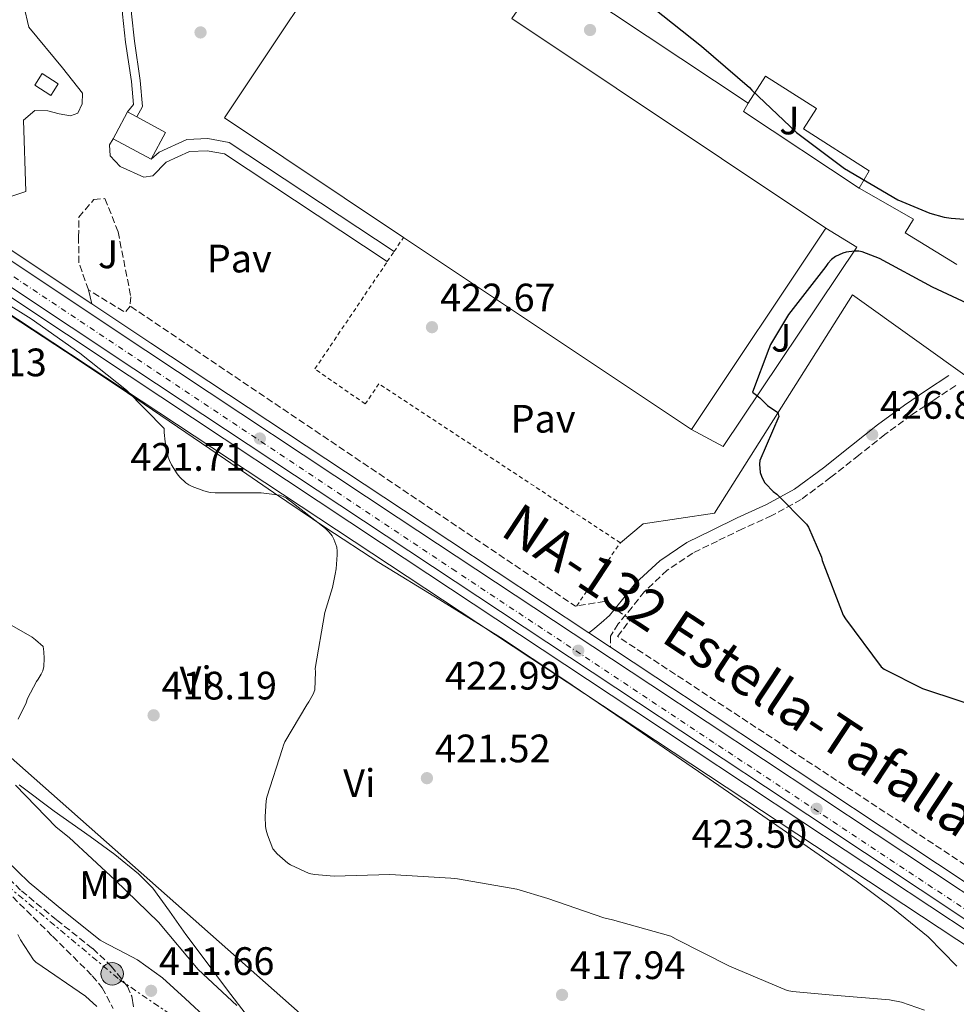
# Model space of a CAD drawing. Units: metres. Extents: x 580267 to 583710, y 4719643 to 4721997.
# Drawn here: x 582474 to 582711, y 4721580 to 4721829 of the extents above; entities that cross this region are included whole.
import ezdxf
from ezdxf.enums import TextEntityAlignment as Align

# ---------------------------------------------------------------- set-up
doc = ezdxf.new("R2010")
doc.units = ezdxf.units.M
doc.header["$MEASUREMENT"] = 0
for name, pattern in [('DGN Style 2', [1.7399219301090239, 1.043953158065414, -0.6959687720436097]), ('DGN Style 3', [2.435890702152634, 1.739921930109024, -0.6959687720436097]), ('DGN Style 4', [2.7856150101045474, 1.391937544087219, -0.6959687720436097, 0.001739921930109024, -0.6959687720436097]), ('DGN Style 7', [3.4798438602180486, 1.565929737098122, -0.6959687720436097, 0.5219765790327072, -0.6959687720436097])]:
    doc.linetypes.add(name, pattern=pattern)
for name, color, linetype, lineweight in [('Camino', 7, 'DGN Style 3', 0), ('Carretera', 9, 'Continuous', 0), ('Caseta-cabaña', 1, 'Continuous', 0), ('Chamizo-cobertizo', 1, 'Continuous', 0), ('Cota de punto acotado terreno', 7, 'Continuous', 0), ('Curva de nivel directora', 30, 'Continuous', 30), ('Curva de nivel intermedia', 30, 'Continuous', 0), ('Eje de carretera', 7, 'DGN Style 4', 0), ('Etiqueta de uso rústico', 92, 'Continuous', 0), ('Gasoducto', 7, 'Continuous', 13), ('Línea blanca (vial)', 7, 'Continuous', 13), ('Línea de asfalto', 7, 'Continuous', 13), ('Línea de bordillo', 7, 'Continuous', 13), ('Línea de cambio de uso (parcela vista)', 92, 'Continuous', 0), ('Línea de pavimento', 1, 'Continuous', 0), ('Línea eléctrica', 6, 'DGN Style 7', 0), ('Línea telefónica', 7, 'Continuous', 0), ('Margen derecho', 7, 'Continuous', 0), ('Nave industrial', 1, 'Continuous', 13), ('Pavimento', 7, 'Continuous', 0), ('Poste tendido eléctrico', 7, 'Continuous', 0), ('Punto acotado terreno (símbolo)', 7, 'Continuous', 0), ('Seto', 92, 'DGN Style 3', 0), ('Texto de Carretera Interés Comunidad Foral', 1, 'Continuous', 0), ('Verja', 7, 'DGN Style 2', 0), ('Zona ajardinada', 92, 'Continuous', 0), ('Zona arbolada', 92, 'DGN Style 3', 0)]:
    doc.layers.add(name, color=color, linetype=linetype, lineweight=lineweight)
doc.styles.add('Style-Arial', font='arial.ttf')

# ---------------------------------------------------------------- blocks, each defined once
blk = doc.blocks.new('5PATER')
at = {"layer": 'Punto acotado terreno (símbolo)', "linetype": 'Continuous', "lineweight": 0}
h = blk.add_hatch(color=51, dxfattribs=at)
edge = h.paths.add_edge_path()
edge.add_ellipse((0, 0), major_axis=(-0.1095731443231308, -0.1110710700762829), ratio=0.9994222409660317, start_angle=0, end_angle=360)
blk = doc.blocks.new('5PELE')
at = {"layer": 'Chamizo-cobertizo', "linetype": 'Continuous', "lineweight": 0}
h = blk.add_hatch(color=9, dxfattribs=at)
edge = h.paths.add_edge_path()
edge.add_arc((-2.000000476837158e-05, 0), 0.2850000000000001, 0, 360)
at = {"layer": 'Chamizo-cobertizo', "color": 252, "linetype": 'Continuous', "lineweight": 0}
blk.add_circle((-2.000000476837158e-05, 0), 0.2850000000000001, dxfattribs=at)

msp = doc.modelspace()

# ---------------------------------------------------------------- linework, layer by layer
at = {"layer": 'Camino', "color": 7, "linetype": 'DGN Style 3', "lineweight": 0}
for points in [[(582710.6400000008, 4721736.26, 427.1399999999994), (582705.0100000004, 4721732.520000001, 427.2100000000063), (582699.4400000003, 4721728.820000002, 427.2700000000041), (582692.7699999983, 4721723.880000001, 427.2700000000041), (582686.1999999991, 4721718.680000001, 427.0800000000018), (582679.109999999, 4721713.09, 426.2200000000012), (582671.629999998, 4721707.490000002, 425.2899999999937), (582664.2199999985, 4721703.440000001, 424.8899999999995), (582656.8099999987, 4721700.07, 424.5200000000042), (582650.480000001, 4721697.000000001, 424.179999999993), (582644.3000000007, 4721693.980000001, 423.9400000000024), (582637.8299999975, 4721689.630000002, 423.8399999999966), (582632.100000001, 4721684.250000002, 423.7500000000001), (582628.9499999994, 4721680.300000002, 423.6900000000023), (582625.4699999993, 4721676.090000001, 423.6199999999953), (582623.48, 4721672.970000001, 423.3899999999995), (582623.48, 4721670.210000004, 423.2200000000012)], [(582462.8299999986, 4721620.250000002, 410.3899999999995), (582474.789999999, 4721608.680000001, 410.550000000003), (582483.6999999986, 4721601.310000001, 410.7100000000065), (582492.7799999999, 4721594.090000001, 410.8699999999954), (582497.4699999995, 4721589.699999999, 410.8999999999943), (582501.5399999997, 4721584.550000002, 410.9400000000024), (582502.6299999983, 4721582.060000001, 411.0299999999988)]]:
    msp.add_polyline3d(points, dxfattribs=at)
at = {"layer": 'Carretera', "color": 9, "linetype": 'Continuous', "lineweight": 0}
for points in [[(582261.8799999995, 4721908.150000001, 418.7299999999959), (582297.0000000009, 4721884.699999999, 418.5899999999965), (582332.0399999997, 4721861.160000001, 418.5399999999936), (582371.609999999, 4721834.720000001, 419.1199999999953), (582411.1999999986, 4721808.300000001, 419.820000000007), (582458.6900000017, 4721776.650000001, 420.7200000000012), (582506.2199999985, 4721745.07, 421.6100000000006), (582569.9299999999, 4721702.900000001, 422.8000000000029), (582633.6400000015, 4721660.720000001, 423.5299999999989), (582676.329999999, 4721632.430000001, 423.6900000000023), (582719.0199999987, 4721604.140000001, 423.8500000000058)], [(582715.9800000011, 4721599.550000001, 423.8500000000058), (582673.2899999992, 4721627.84, 423.6900000000023), (582630.6000000017, 4721656.13, 423.5299999999989), (582566.8900000001, 4721698.310000001, 422.8000000000029), (582503.1800000007, 4721740.49, 421.6100000000006), (582455.6400000006, 4721772.070000002, 420.7200000000012), (582408.1400000008, 4721803.720000002, 419.820000000007), (582368.5599999981, 4721830.140000002, 419.1199999999953), (582328.9799999996, 4721856.580000001, 418.5399999999936), (582293.940000001, 4721880.12, 418.5899999999965)]]:
    msp.add_polyline3d(points, dxfattribs=at)
at = {"layer": 'Caseta-cabaña', "color": 1, "linetype": 'Continuous', "lineweight": 0, "extrusion": (-0.003789981434873047, -0.007031245019583215, 0.9999680983082401), "elevation": -34981.58412334724, "flags": 128}
msp.add_lwpolyline([(582496.0416908034, 4721670.59328859), (582499.0118589752, 4721676.103424799)], dxfattribs=at)
at = {"layer": 'Caseta-cabaña', "color": 1, "linetype": 'Continuous', "lineweight": 0, "extrusion": (0.006737162778421743, -0.003632209500467738, 0.9999707084169225), "elevation": -12799.92077460465, "flags": 128}
msp.add_lwpolyline([(582485.4881186255, 4721790.00526883), (582487.7882011704, 4721788.765260649)], dxfattribs=at)
at = {"layer": 'Caseta-cabaña', "color": 1, "linetype": 'Continuous', "lineweight": 0, "extrusion": (-7.21204653134983e-05, -0.01028500538127562, 0.9999471053325499), "elevation": -48179.56367790385, "flags": 128}
msp.add_lwpolyline([(582503.9092279075, 4721558.315905354), (582511.189225004, 4721554.37569695), (582507.5292199646, 4721547.595338323)], dxfattribs=at)
at = {"layer": 'Caseta-cabaña', "color": 1, "linetype": 'Continuous', "lineweight": 0, "extrusion": (-0.00330293674201601, -0.006079318347045635, 0.9999760659622376), "elevation": -30203.07066069698, "flags": 128}
msp.add_lwpolyline([(582496.1502957654, 4721702.209323097), (582496.840325032, 4721703.479346567)], dxfattribs=at)
at = {"layer": 'Caseta-cabaña', "color": 1, "linetype": 'Continuous', "lineweight": 0, "extrusion": (0.005653763873587066, -0.003057045601312733, 0.9999793444998017), "elevation": -10715.24665574838, "flags": 128}
msp.add_lwpolyline([(582495.7805928986, 4721782.696829645), (582486.2003502485, 4721787.87685385)], dxfattribs=at)
at = {"layer": 'Caseta-cabaña', "color": 1, "linetype": 'Continuous', "lineweight": 0}
for points in [[(582482.9400000004, 4721810.640000001, 424.5200000000041), (582482.1900000004, 4721809.480000001, 424.5399999999936), (582478.1399999997, 4721812.07, 424.5399999999936), (582480.04, 4721815.050000001, 424.4799999999959), (582484.0899999999, 4721812.460000001, 424.4799999999959)], [(582511.1600000003, 4721800.17, 426.2100000000065), (582507.5, 4721793.390000001, 426.1399999999995), (582497.9199999999, 4721798.57, 426.2100000000065), (582498.6100000005, 4721799.84, 426.2200000000012), (582501.5800000001, 4721805.350000001, 426.2700000000041), (582503.8799999999, 4721804.109999999, 426.25)]]:
    msp.add_polyline3d(points, close=True, dxfattribs=at)
msp.add_polyline3d([(582480.04, 4721815.050000001, 424.4799999999959), (582478.1399999997, 4721812.07, 424.5399999999936), (582482.1900000004, 4721809.480000001, 424.5399999999936), (582482.9400000004, 4721810.640000001, 424.5200000000041), (582484.0899999999, 4721812.460000001, 424.4799999999959), (582480.04, 4721815.050000001, 424.4799999999959)], dxfattribs=at)
at = {"layer": 'Curva de nivel directora', "color": 30, "linetype": 'Continuous', "lineweight": 30, "elevation": 425, "flags": 128}
for points in [[(582634.2299999989, 4721831.61), (582646.4899999988, 4721821.970000003), (582658.599999999, 4721811.529999999), (582659.1600000003, 4721810.87), (582670.4900000002, 4721800.160000001), (582682.5899999993, 4721791.039999999), (582696.0699999996, 4721783.189999999), (582704.0999999985, 4721779.780000002), (582707.7300000006, 4721778.750000001), (582709.4999999986, 4721778.5), (582724.6599999999, 4721777.330000001)], [(582718.6699999997, 4721754.630000001), (582704.7899999992, 4721761.07), (582691.4099999993, 4721768.33), (582687.0700000008, 4721770.02), (582686.1599999989, 4721770.160000001), (582685.0700000003, 4721770.17), (582683.0299999996, 4721769.920000002), (582682.149999999, 4721769.66), (582680.3299999996, 4721768.850000001), (582679.2499999999, 4721768.060000001), (582678.3600000005, 4721767.050000002), (582677.8499999985, 4721766.28), (582668.4299999995, 4721754.220000002), (582663.9299999999, 4721746.590000001), (582663.4699999995, 4721745.5), (582659.339999999, 4721734.619999999), (582660.0499999997, 4721734.08), (582661.1899999997, 4721733.160000003), (582663.1099999996, 4721731.190000001), (582665.7599999984, 4721729.470000002), (582665.9999999999, 4721728.45), (582661.1799999987, 4721717.350000001), (582661.1200000005, 4721716.4), (582661.3099999982, 4721714.320000002), (582661.61, 4721713.410000003), (582662.41, 4721711.800000003), (582662.589999999, 4721711.57), (582664.5800000004, 4721709.550000002), (582665.47, 4721708.850000001), (582673.0099999993, 4721701.29), (582673.4999999988, 4721700.480000001), (582676.7399999998, 4721692.970000001), (582676.97, 4721692.060000001), (582682.2299999994, 4721678.300000002), (582682.7799999993, 4721677.340000001), (582691.7999999982, 4721665.210000002), (582692.6099999996, 4721664.670000002), (582702.2999999991, 4721659.79), (582703.2699999993, 4721659.470000003), (582717.8299999991, 4721654.670000001)]]:
    msp.add_lwpolyline(points, dxfattribs=at)
at = {"layer": 'Curva de nivel intermedia', "color": 30, "linetype": 'Continuous', "lineweight": 0, "flags": 128}
for points, elevation in [([(582464.1600000006, 4721761.2), (582477.2499999999, 4721753.12), (582489.5400000013, 4721744.470000001), (582501.3400000007, 4721735.12), (582510.7799999998, 4721725.449999998), (582510.8200000001, 4721724.42), (582511.0300000003, 4721722.029999998), (582511.8500000006, 4721718.210000001)], 420.0000000000001), ([(582511.8500000006, 4721718.210000001), (582512.2000000014, 4721717.350000001), (582512.6999999998, 4721716.230000001), (582514.1000000013, 4721713.99), (582514.8099999998, 4721713.15), (582516.3099999997, 4721711.670000001), (582517.0300000017, 4721711.17), (582517.860000001, 4721710.75), (582520.8400000005, 4721709.649999999), (582522.4299999997, 4721709.27), (582523.6700000003, 4721709.189999999), (582530.2999999997, 4721709.189999999), (582535.32, 4721709.199999998), (582539.9800000002, 4721708.590000001), (582540.8699999999, 4721708.26), (582541.7200000016, 4721707.800000002), (582542.4900000005, 4721707.249999999), (582542.7000000004, 4721707.079999999), (582551.5300000017, 4721700.189999999), (582552.5100000007, 4721699.220000001), (582553.1900000002, 4721698.329999999), (582553.6399999994, 4721697.499999999), (582554.1600000003, 4721696.140000001), (582554.3700000005, 4721695.460000001), (582554.5300000013, 4721694.42), (582554.5300000013, 4721693.51), (582554.2600000009, 4721689.980000001), (582553.9600000014, 4721688.619999999), (582553.3300000011, 4721685.310000001), (582551.3700000007, 4721678.99), (582548.9299999999, 4721664.84), (582549.0100000004, 4721663.970000001), (582548.8400000005, 4721659.430000001), (582548.4500000017, 4721658.350000001), (582547.3800000009, 4721656.369999997), (582546.810000001, 4721655.63), (582541.3200000013, 4721646.339999998), (582540.9600000015, 4721645.480000001), (582540.7300000013, 4721644.590000001), (582536.7599999993, 4721632.3), (582536.6100000018, 4721631.369999999), (582536.2899999999, 4721627.42), (582536.4400000019, 4721624.95), (582536.6100000018, 4721623.989999998), (582536.8900000012, 4721622.810000001), (582538.2100000001, 4721619.310000001), (582538.2999999993, 4721619.189999999), (582539.3700000001, 4721617.989999999), (582542.05, 4721615.689999999), (582542.7300000017, 4721615.27), (582547.4300000002, 4721613.099999999), (582548.730000001, 4721612.819999999), (582553.7500000012, 4721612.359999999), (582567.7800000014, 4721612.819999999), (582583.2199999999, 4721611.92), (582584.8300000014, 4721611.749999999), (582599.8099999994, 4721609.13), (582607.6700000005, 4721606.730000001), (582621.8500000006, 4721601.850000001), (582624.040000001, 4721601.38), (582638.7400000017, 4721597.23), (582640.0600000005, 4721596.519999999), (582653.5200000008, 4721589.659999998), (582668.0800000008, 4721583.539999999), (582669.4400000019, 4721583.25), (582678.7200000002, 4721582.449999998), (582693.9500000007, 4721581.179999999), (582696.9300000002, 4721580.550000001), (582702.7999999998, 4721578.529999999)], 420.0000000000001), ([(582465.8200000015, 4721679.350000001), (582477.5200000004, 4721672.749999999), (582478.3699999999, 4721672.069999999), (582480.2800000008, 4721670.34), (582480.4800000021, 4721668.989999999), (582480.52, 4721667.310000001), (582480.4100000004, 4721665.3), (582480.1500000012, 4721664.230000001), (582479.76, 4721663.38), (582478.970000001, 4721662.119999999), (582478.5700000009, 4721661.550000001), (582476.3300000012, 4721657.230000001), (582475.9600000002, 4721656.17), (582473.9599999997, 4721652.009999999)], 415), ([(582473.2800000003, 4721635.350000001), (582483.570000001, 4721624.730000001), (582486.8099999998, 4721622.119999998), (582498.4599999995, 4721611.4), (582509.4000000008, 4721600.73), (582519.3600000007, 4721588.839999998), (582529.2000000001, 4721579.71)], 415), ([(582473.9000000015, 4721597.63), (582474.5300000019, 4721596.310000001), (582477.7900000009, 4721591.289999999), (582478.4500000002, 4721590.710000002), (582490.9800000006, 4721582.059999999), (582493.7900000003, 4721579.490000002)], 410.0000000000001)]:
    msp.add_lwpolyline(points, dxfattribs=dict(at, elevation=elevation))
at = {"layer": 'Eje de carretera', "color": 7, "linetype": 'DGN Style 4', "lineweight": 0}
msp.add_polyline3d([(582148.1799999998, 4721978.92, 418.9400000000024), (582264.6099999984, 4721902.930000001, 418.7200000000012), (582357.6299999976, 4721840.420000002, 418.9400000000024), (582583.5100000004, 4721690, 422.979999999996), (582727.5900000002, 4721594.350000001, 423.8500000000058), (582778.0499999993, 4721566.350000001, 424.179999999993), (582830.8399999999, 4721541.500000002, 424.6999999999971), (582899.2299999997, 4721514.029999999, 425.7899999999936), (582975.3099999985, 4721489.580000001, 426.9700000000013), (583162.2100000001, 4721427.449999999, 429.1999999999971), (583214.6400000006, 4721403.780000002, 430.300000000003), (583245.39, 4721384.850000001, 430.7100000000063), (583285.3399999995, 4721359.050000001, 431.5700000000069), (583389.0100000015, 4721282.529999999, 437.4199999999984), (583469.8200000001, 4721221.400000001, 444.0000000000002), (583603.1199999995, 4721121.59, 455.029999999999), (583648.449999999, 4721093.189999999, 457.2499999999999), (583681.170000002, 4721076.62, 458.7400000000054), (583693.4899999979, 4721071.080000001, 459.7899999999935)], dxfattribs=at)
at = {"layer": 'Gasoducto', "color": 7, "linetype": 'Continuous', "lineweight": 13}
msp.add_polyline3d([(582134.8299999974, 4721978.760000001, 418.7899999999936), (582391.4499999986, 4721807.369999999, 418.9700000000012), (582437.7645206056, 4721776.782484181, 419.5118999999977), (582715.3599999998, 4721593.449999999, 422.7599999999948), (582773.4299999997, 4721556.269999999, 425.7700000000041), (582937.8999999989, 4721476.75, 430.1699999999983), (583322.6200000005, 4721303.380000001, 430.9900000000052), (583390.3999999978, 4721094.63, 448.3600000000006), (583430.746946878, 4720923.709643928, 473.3917999999976), (583436.4499999993, 4720899.550000001, 476.929999999993), (583469.1099999998, 4720709.460000002, 515.7899999999936), (583540.250000001, 4720552.109999999, 545.320000000007), (583643.6599999995, 4720338.989999999, 566.1399999999994), (583627.3299999993, 4720254.79, 540.3699999999953), (583707.4600000005, 4719912.4, 508.179999999993)], dxfattribs=at)
at = {"layer": 'Línea blanca (vial)', "color": 7, "linetype": 'Continuous', "lineweight": 13}
for points in [[(582261.8799999991, 4721908.150000002, 418.729999999996), (582297.0000000005, 4721884.7, 418.5899999999966), (582332.0399999992, 4721861.160000003, 418.5399999999936), (582371.6099999986, 4721834.720000002, 419.1199999999953), (582411.1999999981, 4721808.300000002, 419.8200000000069), (582458.6900000012, 4721776.650000001, 420.7200000000013), (582506.2199999979, 4721745.070000002, 421.6100000000008), (582569.9299999995, 4721702.900000002, 422.8000000000028), (582633.6400000011, 4721660.720000002, 423.5299999999989), (582676.3299999986, 4721632.430000001, 423.6900000000023), (582719.0199999983, 4721604.140000001, 423.8500000000058)], [(582293.9400000004, 4721880.12, 418.5899999999966), (582328.9799999992, 4721856.580000003, 418.5399999999936), (582368.5599999975, 4721830.140000002, 419.1199999999953), (582408.1400000004, 4721803.720000002, 419.8200000000069), (582455.6400000001, 4721772.070000002, 420.7200000000013), (582503.1800000002, 4721740.490000002, 421.6100000000008), (582566.8899999997, 4721698.310000001, 422.8000000000028), (582630.6000000011, 4721656.130000001, 423.5299999999989), (582673.2899999986, 4721627.84, 423.6900000000023), (582715.9800000007, 4721599.550000002, 423.8500000000058)]]:
    msp.add_polyline3d(points, dxfattribs=at)
at = {"layer": 'Línea de asfalto', "color": 7, "linetype": 'Continuous', "lineweight": 13, "extrusion": (-0.007664487648385886, 0.005062780830346982, 0.999957811049722), "elevation": 19862.65309748728, "flags": 128}
msp.add_lwpolyline([(582604.1612709772, 4721633.761995887), (582609.6115707669, 4721630.161949751)], dxfattribs=at)
at = {"layer": 'Línea de asfalto', "color": 7, "linetype": 'Continuous', "lineweight": 13, "extrusion": (-0.5521620875403116, -0.8331999914896385, 0.02991326235621192), "elevation": -4255785.507951783, "flags": 128}
msp.add_lwpolyline([(-2122635.284281172, 127785.0125249393), (-2122621.57480325, 127785.1425831406), (-2122570.361912297, 127785.3025286511), (-2122519.149021347, 127785.4624741615), (-2122516.600137809, 127785.5027443133)], dxfattribs=at)
at = {"layer": 'Línea de asfalto', "color": 7, "linetype": 'Continuous', "lineweight": 13}
for points in [[(582385.8700000013, 4721827.970000002, 419.3500000000058), (582412.4699999976, 4721810.210000001, 419.8200000000069), (582459.9600000008, 4721778.560000001, 420.7200000000013), (582492.5599999987, 4721756.91, 421.330000000002)], [(582385.7800000019, 4721816.040000002, 419.4400000000024), (582406.9400000002, 4721801.910000001, 419.8200000000069), (582454.4399999998, 4721770.260000002, 420.7200000000013), (582501.98, 4721738.680000001, 421.6100000000008), (582565.6900000017, 4721696.5, 422.8000000000028), (582629.3999999987, 4721654.32, 423.5299999999989), (582672.0899999985, 4721626.029999999, 423.6900000000023), (582714.7800000004, 4721597.740000002, 423.8500000000058), (582718.8599999995, 4721595.49, 423.8899999999995), (582722.940000001, 4721593.240000002, 423.9199999999983), (582727.6900000008, 4721590.350000001, 423.9400000000024), (582732.4099999992, 4721587.400000001, 423.9600000000065), (582737.2999999998, 4721584.550000002, 423.979999999996), (582742.1999999994, 4721581.699999999, 424.0200000000041), (582746.9699999992, 4721578.95, 424.0800000000019), (582751.7399999968, 4721576.2, 424.1499999999943), (582754.1199999995, 4721574.740000002, 424.179999999993), (582756.5, 4721573.279999999, 424.199999999997)], [(582492.5599999987, 4721756.91, 421.330000000002), (582507.4899999974, 4721746.990000002, 421.6100000000008), (582571.199999999, 4721704.810000001, 422.8000000000028), (582618.0300000005, 4721673.810000001, 423.3399999999965)]]:
    msp.add_polyline3d(points, dxfattribs=at)
at = {"layer": 'Línea de bordillo', "color": 7, "linetype": 'Continuous', "lineweight": 13}
for points in [[(582501.5799999976, 4721805.350000001, 422.300000000003), (582503.0399999995, 4721807.210000001, 422.300000000003), (582502.5299999998, 4721813.029999999, 422.300000000003), (582501.05, 4721822.949999999, 422.429999999993), (582500.2899999979, 4721829.99, 422.7500000000001), (582500.3500000006, 4721834.470000002, 422.6900000000023), (582501.4999999994, 4721838.380000001, 422.7500000000001), (582508.7999999995, 4721849.130000002, 422.8800000000047), (582519.8700000005, 4721866.020000001, 424.0899999999965), (582524.9299999987, 4721873.830000001, 424.1600000000035), (582528.6400000012, 4721876.710000002, 424.2200000000013), (582532.2199999975, 4721877.350000001, 424.5399999999937), (582537.0199999987, 4721876.52, 425.0500000000029), (582556.2199999989, 4721864.040000001, 425.0500000000029), (582560.0599999989, 4721860.970000002, 425.1199999999955), (582561.6599999992, 4721857.640000002, 425.1199999999955), (582562.1099999986, 4721855.27, 425.1199999999955), (582561.5000000006, 4721853.720000001, 425.1199999999955)], [(582503.8799999978, 4721804.110000002, 422.300000000003), (582505.3799999974, 4721806.680000002, 422.300000000003), (582504.8000000007, 4721813.300000002, 422.300000000003), (582503.3299999977, 4721823.240000002, 422.429999999993), (582502.5799999969, 4721830.100000001, 422.7500000000001), (582502.6399999993, 4721834.12, 422.6900000000023), (582503.6000000006, 4721837.380000002, 422.7500000000001), (582510.6999999994, 4721847.86, 422.8800000000047), (582521.7899999982, 4721864.77, 424.0899999999965), (582526.6400000007, 4721872.260000002, 424.1600000000035), (582529.6000000001, 4721874.560000001, 424.2200000000013), (582532.230000001, 4721875.02, 424.5399999999937), (582536.1700000016, 4721874.34, 425.0500000000029), (582554.8799999978, 4721862.180000001, 425.0500000000029), (582558.2199999993, 4721859.500000001, 425.1199999999955), (582559.4699999989, 4721856.920000002, 425.1199999999955), (582559.9800000007, 4721854.730000001, 425.1199999999955)], [(582567.1499999989, 4721767.560000001, 423.4999999999999), (582526.0799999974, 4721794.730000002, 423.3899999999995), (582521.6600000008, 4721795.560000001, 423.1300000000046), (582517.2399999973, 4721795.369999999, 422.9400000000023), (582511.3599999987, 4721792.62, 422.8099999999977), (582507.9600000012, 4721789.220000003, 422.5599999999978), (582505.7199999995, 4721788.84, 422.2400000000054), (582499.7100000012, 4721791.59, 422.1699999999981), (582497.2100000001, 4721794.220000003, 422.2400000000054), (582497.02, 4721797.03, 422.300000000003), (582497.9200000009, 4721798.57, 422.300000000003)], [(582568.87, 4721770.109999999, 423.4999999999999), (582527.2499999988, 4721797.630000001, 423.3899999999995), (582521.8799999976, 4721798.640000002, 423.1300000000046), (582516.4999999997, 4721798.410000001, 422.9400000000023), (582509.5700000006, 4721795.17, 422.8099999999977), (582507.4999999986, 4721793.390000001, 422.6900000000023)]]:
    msp.add_polyline3d(points, dxfattribs=at)
at = {"layer": 'Línea de cambio de uso (parcela vista)', "color": 92, "linetype": 'Continuous', "lineweight": 0}
for points in [[(582466.2199999997, 4721757.74, 418.8099999999977), (582477.5499999998, 4721750.32, 419.1900000000023), (582488.8799999999, 4721742.890000001, 419.5800000000018), (582501.54, 4721734.42, 420.0299999999989), (582514.1500000004, 4721725.859999999, 420.4700000000012), (582526.2800000003, 4721717.550000001, 420.3500000000058), (582538.4100000003, 4721709.220000001, 420.0899999999965), (582551.6699999999, 4721700.350000001, 420.2899999999936), (582565.0300000003, 4721691.619999999, 420.6600000000035), (582580.3700000001, 4721682.130000001, 421.2700000000041), (582595.6900000004, 4721672.619999999, 421.8800000000047), (582611.4900000002, 4721662.180000001, 422.429999999993), (582627.1799999997, 4721651.560000001, 422.8999999999942), (582647.0300000003, 4721637.91, 423.2400000000052), (582666.8600000005, 4721624.230000001, 422.9700000000012), (582676.2100000001, 4721617.75, 422.5899999999965), (582685.54, 4721611.24, 422.1999999999971), (582694.7599999999, 4721604.300000001, 421.8899999999995), (582703.7199999997, 4721597.029999999, 421.5599999999977), (582707.3200000003, 4721593.369999999, 421.3699999999953), (582710.8899999997, 4721589.67, 421.179999999993)], [(582531.5599999996, 4721577.460000001, 414.5), (582526.5700000003, 4721583.980000001, 415.1600000000035), (582521.4100000003, 4721590.82, 415.8600000000006), (582516.2599999999, 4721597.67, 416.570000000007), (582512.1900000004, 4721603.539999999, 417.1300000000047), (582507.9400000004, 4721609.32, 417.5899999999965), (582504.3799999999, 4721613.01, 417.7599999999948), (582498.3799999999, 4721617.84, 417.6499999999942), (582492.1399999997, 4721622.380000001, 417.3399999999965), (582483.0899999999, 4721628.810000001, 416.8099999999977), (582474.2199999997, 4721635.430000001, 416.0599999999977)]]:
    msp.add_polyline3d(points, dxfattribs=at)
at = {"layer": 'Línea de pavimento', "color": 1, "linetype": 'Continuous', "lineweight": 0, "extrusion": (0.001756631722677377, -0.0009657311845391481, 0.9999979908021166), "elevation": -3111.001726500474, "flags": 128}
msp.add_lwpolyline([(582684.6436958495, 4721785.307464314), (582655.443617937, 4721804.677473349), (582656.6036161475, 4721806.787474331)], dxfattribs=at)
at = {"layer": 'Línea de pavimento', "color": 1, "linetype": 'Continuous', "lineweight": 0, "extrusion": (0.009117099804934128, -0.03764825921138878, 0.9992494618810155), "elevation": -172034.2714999203, "flags": 128}
msp.add_lwpolyline([(1677452.421125368, 4448690.106244444), (1677452.421125368, 4448693.720411014)], dxfattribs=at)
at = {"layer": 'Línea de pavimento', "color": 1, "linetype": 'Continuous', "lineweight": 0}
for points in [[(582632.2400000002, 4721984.640000001, 426.0599999999977), (582692.9299999997, 4721945.15, 426.1399999999995), (582723.9600000001, 4721884.859999999, 426.2100000000065), (582732.0300000003, 4721877.439999999, 426.1399999999995), (582743.7400000002, 4721858.24, 426.2700000000041), (582764.54, 4721841.470000001, 426.3300000000018), (582768.6399999997, 4721835.58, 426.2700000000041), (582768.7000000002, 4721831.039999999, 426.2100000000065), (582766.4000000004, 4721822.91, 426.2100000000065), (582753.79, 4721800.83, 426.1399999999995), (582761.7199999997, 4721795.52, 426.1399999999995), (582754.2400000002, 4721785.539999999, 425.8899999999995), (582752.0599999996, 4721786.369999999, 425.8899999999995), (582719.4800000004, 4721749.439999999, 426.1399999999995), (582723.1900000004, 4721747.199999999, 426.3999999999942), (582720.3300000001, 4721743.57, 426.3300000000018), (582717.4299999997, 4721739.890000001, 426.2599999999948), (582715.3200000003, 4721737.220000001, 426.2100000000065), (582684.5999999996, 4721759.17, 425.820000000007), (582649.7199999997, 4721704, 424.2200000000012), (582631.7400000002, 4721701.380000001, 423.7700000000041), (582625.9800000004, 4721696.550000001, 423.7100000000065)], [(582481.0199999996, 4721851.439999999, 422.5599999999977), (582479.0999999996, 4721847.980000001, 422.5599999999977), (582476.8600000005, 4721843.689999999, 422.5599999999977), (582475.5199999996, 4721837.800000001, 422.6199999999953), (582475.3899999997, 4721832.17, 422.5599999999977), (582476.6699999999, 4721826.730000001, 422.5599999999977), (582485.1799999997, 4721816.49, 422.2400000000052), (582490.1699999999, 4721810.09, 422.1699999999983), (582490.1100000005, 4721807.4, 422.1699999999983), (582489.0199999996, 4721805.029999999, 422.1699999999983), (582487.1699999999, 4721804.33, 422.1699999999983), (582484.3499999996, 4721804.84, 422.1699999999983), (582481.4699999997, 4721805.609999999, 422.1699999999983), (582478.1399999997, 4721805.74, 422.1699999999983), (582475.3300000001, 4721803.300000001, 421.6600000000035), (582475.9000000004, 4721785.26, 420.8899999999995), (582465.8499999996, 4721781.930000001, 420.6399999999995)], [(582643.9100000003, 4721725.15, 424.2899999999936), (582651.9600000001, 4721720.9, 424.5399999999936), (582685.7199999997, 4721771.210000001, 425.820000000007), (582677.8499999996, 4721776, 425.820000000007)]]:
    msp.add_polyline3d(points, dxfattribs=at)
at = {"layer": 'Línea eléctrica', "color": 6, "linetype": 'DGN Style 7', "lineweight": 0}
msp.add_polyline3d([(581861.6700000026, 4721570.86, 405.3999999999942), (581880.5100000007, 4721593.890000002, 404.25), (581898.8599999994, 4721613.999999999, 403.2899999999936), (581929.5500000005, 4721653.01, 403.6900000000023), (581976.8299999991, 4721709.510000001, 402.25), (582027.0799999982, 4721771.430000001, 401.820000000007), (582081.5699999997, 4721835.159999999, 413.0099999999948), (582130.1900000017, 4721828.449999999, 415.2200000000012), (582181.3299999981, 4721817.970000001, 414.8899999999995), (582250.3900000007, 4721786.140000002, 412.9100000000035), (582321.5499999999, 4721736.319999999, 410.1100000000006), (582331.7237140716, 4721728.612115382, 410.0562000000064), (582380.2199999989, 4721691.869999998, 409.8000000000029), (582415.7399999984, 4721659.220000002, 409.1900000000023), (582465.9899999973, 4721614.37, 410.2899999999936), (582499.5199999996, 4721586.279999998, 410.8699999999953), (582544.210000002, 4721555.800000002, 414.2299999999959), (582549.9750545041, 4721551.785699788, 414.7526999999973), (582596.6000000023, 4721519.320000002, 418.9799999999959), (582595.3399999995, 4721434.82, 419.0500000000029), (582594.0799999988, 4721413.290000001, 417.0599999999977)], dxfattribs=at)
at = {"layer": 'Línea telefónica', "color": 7, "linetype": 'Continuous', "lineweight": 0}
msp.add_polyline3d([(582375.3099999982, 4721808.869999999, 418.2700000000041), (582380.3399999996, 4721765.290000002, 415.9499999999971), (582382.8766402142, 4721751.834170898, 415.135500000004), (582385.789999999, 4721736.38, 414.1999999999971), (582393.3299999983, 4721694.470000001, 412.3300000000018), (582426.8500000016, 4721682.319999999, 414.320000000007), (582549.5000000005, 4721573.84, 414.3999999999942), (582549.9750545041, 4721551.785699788, 415.5476999999955), (582550.6299999993, 4721521.38, 417.1300000000047)], dxfattribs=at)
at = {"layer": 'Margen derecho', "color": 7, "linetype": 'Continuous', "lineweight": 0}
for points in [[(582708.9399999998, 4721738.820000002, 427.1399999999994), (582703.3099999971, 4721735.07, 427.2100000000063), (582697.6799999991, 4721731.330000001, 427.2700000000041), (582690.8999999975, 4721726.32, 427.2700000000041), (582684.2999999992, 4721721.09, 427.0800000000018), (582677.2399999984, 4721715.52, 426.2200000000012), (582669.9600000005, 4721710.080000001, 425.2899999999937), (582662.8399999993, 4721706.189999999, 424.8899999999995), (582655.4999999988, 4721702.850000001, 424.5200000000042), (582649.1299999986, 4721699.760000002, 424.179999999993), (582642.7600000006, 4721696.640000002, 423.9400000000024), (582635.920000001, 4721692.040000001, 423.8399999999966), (582629.839999999, 4721686.340000002, 423.7500000000001), (582626.5599999977, 4721682.230000001, 423.6900000000023), (582623.2399999985, 4721678.210000002, 423.6199999999953), (582621.1799999999, 4721676.33, 423.3600000000006), (582619.0199999985, 4721674.560000002, 423.1100000000006), (582618.0300000005, 4721673.810000001, 423.1100000000006)], [(582521.949999999, 4721576.140000001, 412.0299999999988), (582516.1399999998, 4721581.480000001, 412.0899999999966), (582510.3700000008, 4721586.750000001, 412.0200000000042), (582504.1000000011, 4721591.270000001, 411.699999999997), (582499.4600000009, 4721593.680000001, 411.2899999999937), (582496.3799999986, 4721595.28, 410.8800000000048), (582494.6399999997, 4721596.25, 410.8699999999954), (582485.4899999988, 4721603.53, 410.7100000000065), (582476.699999998, 4721610.810000001, 410.550000000003), (582464.8700000015, 4721622.25, 410.3899999999995)], [(582502.6299999983, 4721582.060000001, 411.0299999999988), (582503.0799999974, 4721579.430000001, 411.1300000000047)]]:
    msp.add_polyline3d(points, dxfattribs=at)
at = {"layer": 'Nave industrial', "color": 1, "linetype": 'Continuous', "lineweight": 13, "extrusion": (0.01101371032191373, 0.00424647576001641, 0.9999303303873548), "elevation": 26902.86817631069, "flags": 128}
msp.add_lwpolyline([(582519.8488755553, 4721783.060723971), (582485.8844372112, 4721732.210265487), (582531.1257683412, 4721701.999993101)], dxfattribs=at)
at = {"layer": 'Nave industrial', "color": 1, "linetype": 'Continuous', "lineweight": 13}
for points in [[(582598.5700000003, 4721828.949999999, 433.1100000000006), (582677.8499999996, 4721776, 433.8000000000029), (582643.9100000003, 4721725.15, 435.1399999999995), (582571.2599999999, 4721773.67, 435.7299999999959), (582526.0199999996, 4721803.880000001, 436.1000000000058), (582559.9800000004, 4721854.730000001, 435.5099999999948)], [(582571.2599999999, 4721773.67, 435.7299999999959), (582643.9100000003, 4721725.15, 435.1399999999995), (582677.8499999996, 4721776, 433.8000000000029), (582598.5700000003, 4721828.949999999, 433.1100000000006), (582607.25, 4721841.51, 433.9900000000052), (582658.25, 4721807.59, 433.9900000000052), (582662.6100000005, 4721814.4, 433.8399999999965), (582675.4600000001, 4721806.189999999, 430.8999999999942), (582672.2100000001, 4721801.09, 430.8899999999995), (582688.8099999996, 4721790.5, 433.5), (582686.29, 4721786.109999999, 433.3899999999995), (582699.9600000001, 4721778.24, 429.4900000000052), (582697.8700000001, 4721774.850000001, 429.4900000000052), (582710.9000000004, 4721766.810000001, 429.4900000000052)], [(582710.9000000004, 4721766.810000001, 429.4900000000052), (582697.8700000001, 4721774.850000001, 429.4900000000052), (582699.9600000001, 4721778.24, 429.4900000000052), (582686.29, 4721786.109999999, 433.3899999999995), (582688.8099999996, 4721790.5, 433.5), (582672.2100000001, 4721801.09, 430.8899999999995), (582675.4600000001, 4721806.189999999, 430.8999999999942), (582662.6100000005, 4721814.4, 433.8399999999965), (582658.25, 4721807.59, 433.9900000000052), (582607.25, 4721841.51, 433.9900000000052)]]:
    msp.add_polyline3d(points, dxfattribs=at)
at = {"layer": 'Seto', "color": 92, "linetype": 'DGN Style 3', "lineweight": 0, "extrusion": (-0.2176450468990106, -0.216125350573359, 0.9517985429700291), "elevation": -1146867.407105241, "flags": 128}
msp.add_lwpolyline([(-2940016.960809618, 3560236.965772029), (-2940016.678078443, 3560234.879204734), (-2940027.254508473, 3560232.173187772)], dxfattribs=at)
at = {"layer": 'Seto', "color": 92, "linetype": 'DGN Style 3', "lineweight": 0, "extrusion": (-0.02598078205331802, -0.03354290208744567, 0.9990995309194426), "elevation": -173092.583923199, "flags": 128}
msp.add_lwpolyline([(-2430719.879932448, 4085994.113272168), (-2430720.10230235, 4085993.877578243), (-2430855.407656093, 4085984.921209091)], dxfattribs=at)
at = {"layer": 'Seto', "color": 92, "linetype": 'DGN Style 3', "lineweight": 0}
for points in [[(582491.7100000001, 4721760.42, 421.4700000000012), (582489.2800000003, 4721767.27, 421.4700000000012), (582489.2100000001, 4721773.74, 421.5299999999989), (582489.2800000003, 4721778.789999999, 421.6000000000058), (582493.0499999998, 4721783.210000001, 421.6600000000035), (582495.8700000001, 4721783.460000001, 421.9199999999983), (582499.2000000002, 4721775.08, 422.9400000000023), (582502.4000000004, 4721758.630000001, 423.0099999999948), (582502.2000000002, 4721756.33, 422.9400000000023)], [(582723.3200000003, 4721608.480000001, 424.4799999999959), (582625.2699999996, 4721672.930000001, 424.3500000000058), (582628.54, 4721677.16, 424.2899999999936), (582622.0099999999, 4721681.77, 423.7100000000065), (582614.9699999997, 4721680.600000001, 423.4600000000065)]]:
    msp.add_polyline3d(points, dxfattribs=at)
at = {"layer": 'Verja', "color": 7, "linetype": 'DGN Style 2', "lineweight": 0, "extrusion": (-0.002599818336965272, -0.003872532754262684, 0.9999891221581774), "elevation": -19375.90725074424, "flags": 128}
msp.add_lwpolyline([(582568.0031787785, 4721730.481036294), (582570.3932226978, 4721734.041062989)], dxfattribs=at)
at = {"layer": 'Verja', "color": 7, "linetype": 'DGN Style 2', "lineweight": 0, "extrusion": (-0.001817999252647425, -0.002695289588516288, 0.9999947151324108), "elevation": -13361.76982727573, "flags": 128}
msp.add_lwpolyline([(582566.9578628105, 4721748.696966711), (582568.6778781477, 4721751.246975971)], dxfattribs=at)
at = {"layer": 'Verja', "color": 7, "linetype": 'DGN Style 2', "lineweight": 0, "extrusion": (-0.003224194959877403, -0.004670836476743041, 0.9999838937970293), "elevation": -23509.06905042067, "flags": 128}
msp.add_lwpolyline([(582613.3074424613, 4721622.298403881), (582624.3177398992, 4721638.248577873)], dxfattribs=at)
at = {"layer": 'Verja', "color": 7, "linetype": 'DGN Style 2', "lineweight": 0}
msp.add_polyline3d([(582625.9800000004, 4721696.550000001, 423.7100000000065), (582565.0499999998, 4721736.680000001, 423.7700000000041), (582561.5999999996, 4721731.619999999, 423.7100000000065), (582548.8600000005, 4721740.449999999, 423.7700000000041), (582567.1500000004, 4721767.560000001, 423.8699999999953)], dxfattribs=at)
at = {"layer": 'Zona arbolada', "color": 92, "linetype": 'DGN Style 3', "lineweight": 0}
msp.add_polyline3d([(582472.5800000001, 4721607.140000001, 409.7400000000052), (582482.6299999999, 4721597.220000001, 410.1699999999983), (582492.6799999997, 4721587.24, 410.6300000000047), (582495.1799999997, 4721584.230000001, 410.7200000000012), (582497.9199999999, 4721578.960000001, 410.8300000000018)], dxfattribs=at)
msp.add_polyline3d([(582472.5800000001, 4721607.140000001, 409.7400000000052), (582482.6299999999, 4721597.220000001, 410.1699999999983), (582492.6799999997, 4721587.24, 410.6300000000047), (582495.1799999997, 4721584.230000001, 410.7200000000012), (582497.9199999999, 4721578.960000001, 410.8300000000018)], dxfattribs=at)

# ---------------------------------------------------------------- block references
at = {"layer": 'Poste tendido eléctrico', "color": 7, "linetype": 'Continuous', "lineweight": 0, "xscale": 10, "yscale": 10, "zscale": 10}
msp.add_blockref('5PELE', (582497.670000001, 4721587.730000001, 410.8000000000029), dxfattribs=at)
at = {"layer": 'Punto acotado terreno (símbolo)', "color": 7, "linetype": 'Continuous', "lineweight": 0, "xscale": 10, "yscale": 10, "zscale": 10}
for p in [(582520, 4721825.420000001, 422.860000000001), (582618.329999998, 4721826.029999999, 424.3500000000063), (582578.4299999998, 4721750.990000002, 422.6699999999987), (582689.5599999985, 4721723.880000001, 426.8500000000063), (582534.9800000002, 4721722.890000002, 421.7100000000065), (582615.3599999995, 4721669.32, 422.9900000000052), (582508.1600000003, 4721653.000000002, 418.1900000000023), (582577.1499999991, 4721637.130000002, 421.5200000000041), (582675.5199999994, 4721629.390000002, 423.5000000000005), (582507.5199999987, 4721583.440000001, 411.6600000000035), (582611.2600000001, 4721582.41, 417.9400000000023)]:
    msp.add_blockref('5PATER', p, dxfattribs=at)

# ---------------------------------------------------------------- texts
at = {"layer": 'Cota de punto acotado terreno', "color": 7, "linetype": 'Continuous', "lineweight": 0, "style": 'Style-Arial'}
for s, p in [('422.67', (582580.48, 4721754.99, 422.6699999999983)), ('418.13', (582452.0300000008, 4721738.600000001, 418.1300000000047)), ('426.85', (582691.5399999993, 4721727.880000002, 426.8500000000058)), ('421.71', (582502.280000002, 4721714.740000002, 421.7100000000065)), ('422.99', (582581.7299999995, 4721659.489999999, 422.9900000000052)), ('418.19', (582510.1400000011, 4721656.999999999, 418.1900000000023)), ('421.52', (582579.1999999991, 4721641.13, 421.5200000000041)), ('423.50', (582643.9800000014, 4721619.550000002, 423.5)), ('411.66', (582509.4999999994, 4721587.439999999, 411.6600000000035)), ('417.94', (582613.2499999999, 4721586.410000001, 417.9400000000023))]:
    msp.add_text(s, height=7.000000000000002, dxfattribs=at).set_placement(p)
at = {"layer": 'Etiqueta de uso rústico', "color": 92, "linetype": 'Continuous', "lineweight": 0, "style": 'Style-Arial'}
for s, p in [('Vi', (582518.7964456143, 4721661.822208222, 418.6000000000058)), ('Vi', (582560.096445616, 4721635.882208222, 420.5599999999977)), ('Mb', (582496.1977569616, 4721610.183046808, 413.9900000000052))]:
    msp.add_text(s, height=7.000000000000002, rotation=0.3659000000000001, dxfattribs=at).set_placement(p, align=Align.MIDDLE_CENTER)
at = {"layer": 'Pavimento', "color": 7, "linetype": 'Continuous', "lineweight": 0, "style": 'Style-Arial'}
for p in [(582529.7904538234, 4721768.321677777, 422.6600000000035), (582606.4704538235, 4721727.871677778, 423.0299999999989)]:
    msp.add_text('Pav', height=7.000000000000002, dxfattribs=at).set_placement(p, align=Align.MIDDLE_CENTER)
at = {"layer": 'Texto de Carretera Interés Comunidad Foral', "color": 1, "linetype": 'Continuous', "lineweight": 0, "style": 'Style-Arial'}
msp.add_text('NA-132 Estella-Tafalla-Sangüesa', height=10, rotation=326.49587, dxfattribs=at).set_placement((582683.8852944802, 4721646.098136754, 423.7100000000065), align=Align.MIDDLE_CENTER)
at = {"layer": 'Zona ajardinada', "color": 92, "linetype": 'Continuous', "lineweight": 0, "style": 'Style-Arial'}
for p in [(582668.6540355885, 4721803.179765326, 425), (582496.6640355902, 4721769.389765327, 421.6999999999971), (582666.604035591, 4721748.329765324, 425)]:
    msp.add_text('J', height=7.000000000000002, dxfattribs=at).set_placement(p, align=Align.MIDDLE_CENTER)

doc.saveas('drawing.dxf')
